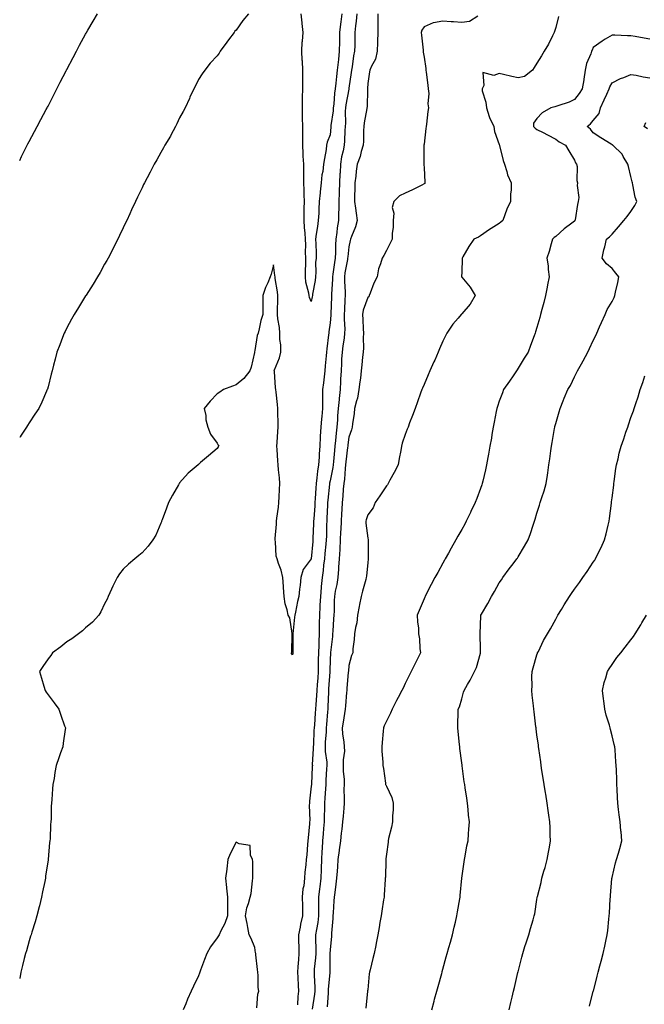
# Model space of a CAD drawing. Units: inches. Extents: x 920963 to 923603, y 7231898 to 7234538.
# Drawn here: x 920963 to 921295, y 7232795 to 7233319 of the extents above; entities that cross this region are included whole.
import ezdxf

# ---------------------------------------------------------------- set-up
doc = ezdxf.new("R2010")
doc.units = ezdxf.units.IN
doc.header["$MEASUREMENT"] = 0
doc.layers.add('Contour_92097231', color=7, linetype='Continuous', true_color=0xe2ae84)

msp = doc.modelspace()

# ---------------------------------------------------------------- linework, layer by layer
at = {"layer": 'Contour_92097231'}
for points in [[(920963, 7233243.76, 3270), (920964.03, 7233245.94, 3270), (920965.91, 7233249.78, 3270), (920966.95, 7233251.92, 3270), (920967.32, 7233252.64, 3270), (920968.05, 7233254, 3270), (920970.81, 7233259.16, 3270), (920972.33, 7233261.92, 3270), (920974.29, 7233265.68, 3270), (920977.14, 7233271.01, 3270), (920977.63, 7233271.92, 3270), (920977.77, 7233272.2, 3270), (920978.05, 7233272.75, 3270), (920981.17, 7233278.8, 3270), (920982.8, 7233281.92, 3270), (920984.57, 7233285.41, 3270), (920987.73, 7233291.61, 3270), (920987.89, 7233291.92, 3270), (920987.95, 7233292.02, 3270), (920988.05, 7233292.22, 3270), (920991.41, 7233298.56, 3270), (920993.16, 7233301.92, 3270), (920994.87, 7233305.1, 3270), (920998.05, 7233310.98, 3270), (920998.38, 7233311.59, 3270), (920998.55, 7233311.92, 3270), (920999.23, 7233313.09, 3270), (921002, 7233317.97, 3270), (921004.3, 7233321.92, 3270)], [(921084.62, 7233321.92, 3269), (921081.69, 7233318.28, 3269), (921078.05, 7233313.21, 3269), (921077.41, 7233312.56, 3269), (921076.97, 7233311.92, 3269), (921074.07, 7233307.94, 3269), (921073.22, 7233306.75, 3269), (921069.55, 7233301.92, 3269), (921069.07, 7233300.9, 3269), (921068.05, 7233299.48, 3269), (921064.31, 7233295.65, 3269), (921061.4, 7233291.92, 3269), (921060.06, 7233289.92, 3269), (921058.05, 7233286.92, 3269), (921056.4, 7233283.57, 3269), (921055.69, 7233281.92, 3269), (921053.56, 7233277.44, 3269), (921053.24, 7233276.73, 3269), (921050.95, 7233271.92, 3269), (921050.01, 7233269.97, 3269), (921048.05, 7233266.48, 3269), (921046.6, 7233263.37, 3269), (921045.84, 7233261.92, 3269), (921043.35, 7233257.22, 3269), (921043.15, 7233256.81, 3269), (921040.21, 7233251.92, 3269), (921039.49, 7233250.48, 3269), (921038.05, 7233248.04, 3269), (921035.88, 7233244.09, 3269), (921034.49, 7233241.92, 3269), (921032.37, 7233237.59, 3269), (921030.7, 7233234.57, 3269), (921029.29, 7233231.92, 3269), (921028.9, 7233231.07, 3269), (921028.05, 7233229.25, 3269), (921025.73, 7233224.24, 3269), (921024.56, 7233221.92, 3269), (921022.48, 7233217.49, 3269), (921021.5, 7233215.37, 3269), (921019.9, 7233211.92, 3269), (921019.29, 7233210.68, 3269), (921018.05, 7233208.08, 3269), (921016.1, 7233203.87, 3269), (921015.2, 7233201.92, 3269), (921012.75, 7233197.22, 3269), (921012.12, 7233195.98, 3269), (921010.01, 7233191.92, 3269), (921009.27, 7233190.7, 3269), (921008.05, 7233188.66, 3269), (921005.74, 7233184.22, 3269), (921004.46, 7233181.92, 3269), (921002.03, 7233177.94, 3269), (920998.28, 7233172.15, 3269), (920998.13, 7233171.92, 3269), (920998.1, 7233171.87, 3269), (920998.05, 7233171.79, 3269), (920994.33, 7233165.63, 3269), (920991.88, 7233161.92, 3269), (920990.55, 7233159.41, 3269), (920988.05, 7233154.75, 3269), (920987.13, 7233152.84, 3269), (920986.64, 7233151.92, 3269), (920985.76, 7233149.63, 3269), (920984.3, 7233145.67, 3269), (920982.8, 7233141.92, 3269), (920981.87, 7233138.1, 3269), (920980.98, 7233134.86, 3269), (920980.25, 7233131.92, 3269), (920979.82, 7233130.15, 3269), (920978.05, 7233123.35, 3269), (920977.72, 7233122.24, 3269), (920977.6, 7233121.92, 3269), (920977.23, 7233121.1, 3269), (920974.75, 7233115.22, 3269), (920973.13, 7233111.92, 3269), (920971.1, 7233108.87, 3269), (920968.05, 7233104.25, 3269), (920967.18, 7233102.79, 3269), (920966.66, 7233101.92, 3269), (920963.74, 7233097.61, 3269), (920963.18, 7233096.79, 3269), (920963, 7233096.52, 3269)], [(921142.24, 7233321.92, 3268), (921141.99, 7233317.98, 3268), (921141.58, 7233315.45, 3268), (921141.3, 7233311.92, 3268), (921141.17, 7233308.8, 3268), (921141.16, 7233305.04, 3268), (921141.04, 7233301.92, 3268), (921140.55, 7233299.43, 3268), (921139.78, 7233293.66, 3268), (921139.48, 7233291.92, 3268), (921139.35, 7233290.62, 3268), (921138.05, 7233282.39, 3268), (921138, 7233281.97, 3268), (921137.99, 7233281.92, 3268), (921137.99, 7233281.85, 3268), (921136.45, 7233273.52, 3268), (921136.25, 7233271.92, 3268), (921136.14, 7233270.01, 3268), (921136.2, 7233263.77, 3268), (921136.07, 7233261.92, 3268), (921135.93, 7233259.8, 3268), (921135.77, 7233254.2, 3268), (921135.61, 7233251.92, 3268), (921135.06, 7233248.93, 3268), (921134.19, 7233245.78, 3268), (921133.62, 7233241.92, 3268), (921133.34, 7233237.2, 3268), (921133.31, 7233236.66, 3268), (921133.02, 7233231.92, 3268), (921132.84, 7233227.13, 3268), (921132.82, 7233226.69, 3268), (921132.63, 7233221.92, 3268), (921132.65, 7233217.32, 3268), (921132.57, 7233216.44, 3268), (921132.58, 7233211.92, 3268), (921131.89, 7233208.07, 3268), (921131.72, 7233205.59, 3268), (921131.17, 7233201.92, 3268), (921130.99, 7233198.98, 3268), (921130.98, 7233194.85, 3268), (921130.82, 7233191.92, 3268), (921130.43, 7233189.54, 3268), (921129.55, 7233183.42, 3268), (921129.31, 7233181.92, 3268), (921129.31, 7233180.65, 3268), (921128.77, 7233172.64, 3268), (921128.77, 7233171.92, 3268), (921128.74, 7233171.23, 3268), (921128.45, 7233162.32, 3268), (921128.43, 7233161.92, 3268), (921128.43, 7233161.54, 3268), (921128.05, 7233157.53, 3268), (921127.36, 7233152.6, 3268), (921127.31, 7233151.92, 3268), (921127.25, 7233151.12, 3268), (921126.3, 7233143.68, 3268), (921126.17, 7233141.92, 3268), (921126.01, 7233139.88, 3268), (921125.44, 7233134.53, 3268), (921125.25, 7233131.92, 3268), (921124.85, 7233128.72, 3268), (921124.52, 7233125.45, 3268), (921124.06, 7233121.92, 3268), (921124.05, 7233117.92, 3268), (921124.07, 7233115.89, 3268), (921124.06, 7233111.92, 3268), (921123.67, 7233107.54, 3268), (921123.56, 7233106.41, 3268), (921123.15, 7233101.92, 3268), (921122.87, 7233097.1, 3268), (921122.87, 7233096.74, 3268), (921122.63, 7233091.92, 3268), (921122.26, 7233087.71, 3268), (921122.19, 7233086.06, 3268), (921121.86, 7233081.92, 3268), (921121.37, 7233078.6, 3268), (921121.1, 7233074.97, 3268), (921120.7, 7233071.92, 3268), (921120.49, 7233069.49, 3268), (921120.13, 7233064, 3268), (921119.95, 7233061.92, 3268), (921119.86, 7233060.11, 3268), (921119.34, 7233053.21, 3268), (921119.27, 7233051.92, 3268), (921119.23, 7233050.74, 3268), (921118.92, 7233042.79, 3268), (921118.89, 7233041.92, 3268), (921118.82, 7233041.15, 3268), (921118.06, 7233031.93, 3268), (921118.05, 7233031.88, 3268), (921113.8, 7233026.17, 3268), (921112.48, 7233021.92, 3268), (921112.16, 7233017.81, 3268), (921111.84, 7233015.72, 3268), (921111.51, 7233011.92, 3268), (921110.81, 7233009.16, 3268), (921109.62, 7233003.49, 3268), (921109.25, 7233001.92, 3268), (921109.17, 7233000.8, 3268), (921108.19, 7232992.06, 3268), (921108.18, 7232991.92, 3268), (921108.18, 7232991.79, 3268), (921108.28, 7232982.15, 3268), (921108.28, 7232981.92, 3268), (921108.26, 7232981.71, 3268), (921108.05, 7232980.89, 3268), (921107.6, 7232981.47, 3268), (921107.56, 7232981.92, 3268), (921107.74, 7232982.23, 3268), (921107.87, 7232991.74, 3268), (921107.92, 7232991.92, 3268), (921107.86, 7232992.12, 3268), (921106.63, 7233000.49, 3268), (921105.76, 7233001.92, 3268), (921105.24, 7233004.72, 3268), (921104.17, 7233008.04, 3268), (921103.67, 7233011.92, 3268), (921103.32, 7233016.66, 3268), (921103.24, 7233017.11, 3268), (921102.95, 7233021.92, 3268), (921102.07, 7233025.94, 3268), (921100.64, 7233029.33, 3268), (921099.85, 7233031.92, 3268), (921099.46, 7233033.33, 3268), (921099.1, 7233040.87, 3268), (921098.9, 7233041.92, 3268), (921098.89, 7233042.76, 3268), (921099.57, 7233050.41, 3268), (921099.55, 7233051.92, 3268), (921099.7, 7233053.57, 3268), (921100.67, 7233059.3, 3268), (921100.87, 7233061.92, 3268), (921101.04, 7233064.92, 3268), (921101.17, 7233068.8, 3268), (921101.36, 7233071.92, 3268), (921101.09, 7233074.97, 3268), (921100.67, 7233079.3, 3268), (921100.43, 7233081.92, 3268), (921100.2, 7233084.07, 3268), (921099.99, 7233089.99, 3268), (921099.8, 7233091.92, 3268), (921099.92, 7233093.8, 3268), (921100.27, 7233099.7, 3268), (921100.41, 7233101.92, 3268), (921100.4, 7233104.27, 3268), (921100.34, 7233109.63, 3268), (921100.33, 7233111.92, 3268), (921100.15, 7233114.02, 3268), (921099.39, 7233120.57, 3268), (921099.28, 7233121.92, 3268), (921099.07, 7233122.94, 3268), (921098.42, 7233131.55, 3268), (921098.36, 7233131.92, 3268), (921098.51, 7233132.38, 3268), (921101.11, 7233138.85, 3268), (921101.93, 7233141.92, 3268), (921101.84, 7233145.71, 3268), (921101.42, 7233148.55, 3268), (921101.32, 7233151.92, 3268), (921101.07, 7233154.94, 3268), (921100.33, 7233159.64, 3268), (921100.12, 7233161.92, 3268), (921100.1, 7233163.97, 3268), (921100.24, 7233169.72, 3268), (921100.22, 7233171.92, 3268), (921100.1, 7233173.97, 3268), (921098.87, 7233181.1, 3268), (921098.81, 7233181.92, 3268), (921098.74, 7233182.61, 3268), (921098.05, 7233188.38, 3268), (921096.64, 7233183.33, 3268), (921096.17, 7233181.92, 3268), (921094.94, 7233178.81, 3268), (921093.79, 7233176.18, 3268), (921092.35, 7233171.92, 3268), (921092.36, 7233167.61, 3268), (921092.27, 7233166.14, 3268), (921092.29, 7233161.92, 3268), (921091.21, 7233158.76, 3268), (921090.36, 7233154.23, 3268), (921089.73, 7233151.92, 3268), (921089.33, 7233150.63, 3268), (921088.05, 7233142.71, 3268), (921087.91, 7233142.06, 3268), (921087.87, 7233141.92, 3268), (921087.79, 7233141.67, 3268), (921086.17, 7233133.8, 3268), (921085.38, 7233131.92, 3268), (921082.15, 7233127.82, 3268), (921078.05, 7233124.42, 3268), (921076.17, 7233123.8, 3268), (921071.42, 7233121.92, 3268), (921069.35, 7233120.62, 3268), (921068.05, 7233119.6, 3268), (921064.25, 7233115.73, 3268), (921061.17, 7233111.92, 3268), (921061.9, 7233108.07, 3268), (921062.06, 7233105.93, 3268), (921063.1, 7233101.92, 3268), (921064.39, 7233098.26, 3268), (921068.05, 7233093.41, 3268), (921068.56, 7233092.43, 3268), (921068.82, 7233091.92, 3268), (921068.5, 7233091.47, 3268), (921068.05, 7233090.59, 3268), (921063.33, 7233086.65, 3268), (921059.2, 7233083.07, 3268), (921058.05, 7233082.08, 3268), (921057.97, 7233082, 3268), (921057.9, 7233081.92, 3268), (921052.54, 7233077.43, 3268), (921048.05, 7233072.27, 3268), (921047.9, 7233072.08, 3268), (921047.8, 7233071.92, 3268), (921047.43, 7233071.3, 3268), (921044.17, 7233065.81, 3268), (921042.09, 7233061.92, 3268), (921041.03, 7233058.94, 3268), (921038.7, 7233052.57, 3268), (921038.47, 7233051.92, 3268), (921038.35, 7233051.63, 3268), (921038.05, 7233050.87, 3268), (921035.45, 7233044.52, 3268), (921033.88, 7233041.92, 3268), (921031.39, 7233038.58, 3268), (921028.05, 7233035.17, 3268), (921026.38, 7233033.59, 3268), (921024.28, 7233031.92, 3268), (921020.93, 7233029.04, 3268), (921018.05, 7233026.44, 3268), (921016.13, 7233023.84, 3268), (921014.84, 7233021.92, 3268), (921012.59, 7233017.38, 3268), (921011.81, 7233015.69, 3268), (921010.05, 7233011.92, 3268), (921009.46, 7233010.5, 3268), (921008.05, 7233007.91, 3268), (921006.21, 7233003.77, 3268), (921005.12, 7233001.92, 3268), (921001.79, 7232998.18, 3268), (920998.05, 7232995.24, 3268), (920996.38, 7232993.59, 3268), (920994.34, 7232991.92, 3268), (920990.66, 7232989.31, 3268), (920988.05, 7232987.77, 3268), (920984.8, 7232985.16, 3268), (920980.51, 7232981.92, 3268), (920979.47, 7232980.5, 3268), (920978.05, 7232978.72, 3268), (920975.34, 7232974.63, 3268), (920973.53, 7232971.92, 3268), (920974.61, 7232968.48, 3268), (920975.9, 7232964.07, 3268), (920976.56, 7232961.92, 3268), (920977.13, 7232961, 3268), (920978.05, 7232959.59, 3268), (920981.33, 7232955.2, 3268), (920983.73, 7232951.92, 3268), (920984.89, 7232948.76, 3268), (920986.9, 7232943.07, 3268), (920987.31, 7232941.92, 3268), (920987.18, 7232941.05, 3268), (920986.19, 7232933.79, 3268), (920985.9, 7232931.92, 3268), (920984.77, 7232928.65, 3268), (920983.88, 7232926.09, 3268), (920982.45, 7232921.92, 3268), (920981.73, 7232918.25, 3268), (920981.25, 7232915.11, 3268), (920980.67, 7232911.92, 3268), (920980.41, 7232909.56, 3268), (920980.05, 7232903.91, 3268), (920979.84, 7232901.92, 3268), (920979.71, 7232900.26, 3268), (920979.65, 7232893.52, 3268), (920979.54, 7232891.92, 3268), (920979.41, 7232890.56, 3268), (920979.14, 7232883.01, 3268), (920979.05, 7232881.92, 3268), (920978.91, 7232881.05, 3268), (920978.13, 7232872, 3268), (920978.12, 7232871.92, 3268), (920978.05, 7232871.51, 3268), (920976.8, 7232863.17, 3268), (920976.64, 7232861.92, 3268), (920976.29, 7232860.16, 3268), (920975.18, 7232854.78, 3268), (920974.62, 7232851.92, 3268), (920973.45, 7232847.32, 3268), (920973.29, 7232846.68, 3268), (920972.04, 7232841.92, 3268), (920971.16, 7232838.81, 3268), (920969.43, 7232833.3, 3268), (920969.02, 7232831.92, 3268), (920968.81, 7232831.16, 3268), (920968.05, 7232828.66, 3268), (920966.54, 7232823.42, 3268), (920966.08, 7232821.92, 3268), (920965.42, 7232819.29, 3268), (920964.52, 7232815.46, 3268), (920963.62, 7232811.92, 3268), (920963, 7232808.69, 3268)], [(921153.41, 7233321.92, 3267), (921153.45, 7233317.32, 3267), (921153.44, 7233316.53, 3267), (921153.48, 7233311.92, 3267), (921153.33, 7233307.19, 3267), (921153.36, 7233306.61, 3267), (921153.18, 7233301.92, 3267), (921152.25, 7233297.72, 3267), (921150.05, 7233293.92, 3267), (921149.24, 7233291.92, 3267), (921148.95, 7233291.02, 3267), (921148.05, 7233284.86, 3267), (921147.91, 7233282.06, 3267), (921147.89, 7233281.92, 3267), (921147.87, 7233281.74, 3267), (921147.69, 7233272.28, 3267), (921147.62, 7233271.92, 3267), (921147.57, 7233271.44, 3267), (921146.12, 7233263.85, 3267), (921145.97, 7233261.92, 3267), (921145.91, 7233259.77, 3267), (921145.79, 7233254.18, 3267), (921145.73, 7233251.92, 3267), (921144.66, 7233248.53, 3267), (921144.04, 7233245.93, 3267), (921142.47, 7233241.92, 3267), (921141.88, 7233238.09, 3267), (921141.68, 7233235.54, 3267), (921141.18, 7233231.92, 3267), (921141.15, 7233228.82, 3267), (921141.11, 7233224.98, 3267), (921141.07, 7233221.92, 3267), (921141.54, 7233218.43, 3267), (921141.93, 7233215.8, 3267), (921142.43, 7233211.92, 3267), (921141.49, 7233208.47, 3267), (921139.42, 7233203.3, 3267), (921138.97, 7233201.92, 3267), (921138.79, 7233201.18, 3267), (921138.05, 7233197.95, 3267), (921137.43, 7233192.54, 3267), (921137.4, 7233191.92, 3267), (921137.27, 7233191.14, 3267), (921135.97, 7233183.99, 3267), (921135.64, 7233181.92, 3267), (921135.65, 7233179.53, 3267), (921136.09, 7233173.88, 3267), (921136.1, 7233171.92, 3267), (921135.99, 7233169.87, 3267), (921135.64, 7233164.33, 3267), (921135.53, 7233161.92, 3267), (921135.49, 7233159.36, 3267), (921135.83, 7233154.15, 3267), (921135.79, 7233151.92, 3267), (921135.46, 7233149.32, 3267), (921134.83, 7233145.14, 3267), (921134.43, 7233141.92, 3267), (921134.21, 7233138.08, 3267), (921134.15, 7233135.82, 3267), (921133.91, 7233131.92, 3267), (921133.68, 7233127.55, 3267), (921133.67, 7233126.3, 3267), (921133.43, 7233121.92, 3267), (921132.83, 7233117.13, 3267), (921132.84, 7233116.71, 3267), (921132.37, 7233111.92, 3267), (921132.07, 7233107.9, 3267), (921131.92, 7233105.79, 3267), (921131.64, 7233101.92, 3267), (921131.27, 7233098.7, 3267), (921130.96, 7233094.82, 3267), (921130.64, 7233091.92, 3267), (921130.39, 7233089.58, 3267), (921129.8, 7233083.67, 3267), (921129.62, 7233081.92, 3267), (921129.44, 7233080.52, 3267), (921128.05, 7233073.35, 3267), (921127.81, 7233072.16, 3267), (921127.77, 7233071.92, 3267), (921127.75, 7233071.62, 3267), (921126.81, 7233063.16, 3267), (921126.7, 7233061.92, 3267), (921126.62, 7233060.49, 3267), (921126.38, 7233053.6, 3267), (921126.28, 7233051.92, 3267), (921126.22, 7233050.09, 3267), (921126.1, 7233043.87, 3267), (921126.04, 7233041.92, 3267), (921125.83, 7233039.7, 3267), (921125.31, 7233034.66, 3267), (921125.06, 7233031.92, 3267), (921124.6, 7233028.47, 3267), (921124.35, 7233025.62, 3267), (921123.81, 7233021.92, 3267), (921123.37, 7233017.24, 3267), (921123.28, 7233016.7, 3267), (921122.9, 7233011.92, 3267), (921122.69, 7233007.27, 3267), (921122.63, 7233006.5, 3267), (921122.42, 7233001.92, 3267), (921122.32, 7232997.65, 3267), (921122.31, 7232996.18, 3267), (921122.21, 7232991.92, 3267), (921122.03, 7232987.94, 3267), (921122.01, 7232985.88, 3267), (921121.84, 7232981.92, 3267), (921121.79, 7232978.18, 3267), (921121.78, 7232975.65, 3267), (921121.73, 7232971.92, 3267), (921121.48, 7232968.48, 3267), (921121.22, 7232965.09, 3267), (921120.99, 7232961.92, 3267), (921120.84, 7232959.13, 3267), (921120.52, 7232954.39, 3267), (921120.38, 7232951.92, 3267), (921120.21, 7232949.75, 3267), (921119.7, 7232943.57, 3267), (921119.57, 7232941.92, 3267), (921119.49, 7232940.48, 3267), (921119.16, 7232933.03, 3267), (921119.1, 7232931.92, 3267), (921119.14, 7232930.84, 3267), (921118.61, 7232922.48, 3267), (921118.63, 7232921.92, 3267), (921118.6, 7232921.37, 3267), (921118.12, 7232911.99, 3267), (921118.11, 7232911.86, 3267), (921118.05, 7232911, 3267), (921117.07, 7232902.91, 3267), (921117.07, 7232901.92, 3267), (921117, 7232900.87, 3267), (921117.26, 7232892.71, 3267), (921117.19, 7232891.92, 3267), (921117.08, 7232890.94, 3267), (921116.46, 7232883.51, 3267), (921116.26, 7232881.92, 3267), (921116.09, 7232879.96, 3267), (921115.61, 7232874.36, 3267), (921115.41, 7232871.92, 3267), (921115.16, 7232869.03, 3267), (921114.71, 7232865.27, 3267), (921114.45, 7232861.92, 3267), (921114.03, 7232857.91, 3267), (921113.63, 7232856.33, 3267), (921113.3, 7232851.92, 3267), (921113.34, 7232847.21, 3267), (921113.38, 7232846.59, 3267), (921113.43, 7232841.92, 3267), (921112.36, 7232837.6, 3267), (921112.09, 7232835.96, 3267), (921111.22, 7232831.92, 3267), (921111.33, 7232828.65, 3267), (921111.41, 7232825.28, 3267), (921111.52, 7232821.92, 3267), (921111.2, 7232818.77, 3267), (921110.99, 7232814.86, 3267), (921110.72, 7232811.92, 3267), (921110.88, 7232809.09, 3267), (921111.1, 7232804.97, 3267), (921111.28, 7232801.92, 3267), (921110.95, 7232799.02, 3267), (921110.76, 7232794.63, 3267)], [(921134.25, 7233321.92, 3269), (921133.78, 7233317.64, 3269), (921133.62, 7233316.34, 3269), (921133.14, 7233311.92, 3269), (921133.04, 7233306.93, 3269), (921133.04, 7233306.91, 3269), (921132.93, 7233301.92, 3269), (921132.48, 7233297.5, 3269), (921132.34, 7233296.22, 3269), (921131.9, 7233291.92, 3269), (921131.49, 7233288.47, 3269), (921131.1, 7233284.97, 3269), (921130.74, 7233281.92, 3269), (921130.42, 7233279.56, 3269), (921130, 7233273.86, 3269), (921129.76, 7233271.92, 3269), (921129.66, 7233270.31, 3269), (921128.54, 7233262.41, 3269), (921128.51, 7233261.92, 3269), (921128.48, 7233261.49, 3269), (921128.05, 7233257.47, 3269), (921126.47, 7233253.49, 3269), (921126.24, 7233251.92, 3269), (921125.89, 7233249.76, 3269), (921125.02, 7233244.95, 3269), (921124.55, 7233241.92, 3269), (921124.12, 7233237.99, 3269), (921123.71, 7233236.26, 3269), (921123.36, 7233231.92, 3269), (921122.83, 7233227.13, 3269), (921122.81, 7233226.68, 3269), (921122.33, 7233221.92, 3269), (921121.99, 7233217.98, 3269), (921122.01, 7233215.88, 3269), (921121.71, 7233211.92, 3269), (921121.3, 7233208.67, 3269), (921120.73, 7233204.6, 3269), (921120.37, 7233201.92, 3269), (921120.41, 7233199.56, 3269), (921120.57, 7233194.44, 3269), (921120.61, 7233191.92, 3269), (921120.33, 7233189.64, 3269), (921120.53, 7233184.39, 3269), (921120.3, 7233181.92, 3269), (921120.04, 7233179.94, 3269), (921118.78, 7233172.64, 3269), (921118.67, 7233171.92, 3269), (921118.61, 7233171.36, 3269), (921118.05, 7233168.73, 3269), (921117.15, 7233171.02, 3269), (921116.98, 7233171.92, 3269), (921116.81, 7233173.16, 3269), (921115.24, 7233179.11, 3269), (921114.96, 7233181.92, 3269), (921114.94, 7233185.03, 3269), (921115.13, 7233189, 3269), (921115.11, 7233191.92, 3269), (921115, 7233194.97, 3269), (921115.16, 7233199.03, 3269), (921115.03, 7233201.92, 3269), (921114.89, 7233205.08, 3269), (921114.37, 7233208.24, 3269), (921114.24, 7233211.92, 3269), (921114.33, 7233215.64, 3269), (921114.35, 7233218.22, 3269), (921114.44, 7233221.92, 3269), (921114.33, 7233225.64, 3269), (921114.23, 7233228.09, 3269), (921114.11, 7233231.92, 3269), (921114.04, 7233235.93, 3269), (921114.1, 7233237.97, 3269), (921114.03, 7233241.92, 3269), (921113.82, 7233246.15, 3269), (921113.7, 7233247.57, 3269), (921113.5, 7233251.92, 3269), (921113.49, 7233256.47, 3269), (921113.51, 7233257.38, 3269), (921113.5, 7233261.92, 3269), (921113.44, 7233266.53, 3269), (921113.38, 7233267.25, 3269), (921113.32, 7233271.92, 3269), (921113.45, 7233276.52, 3269), (921113.44, 7233277.3, 3269), (921113.56, 7233281.92, 3269), (921113.58, 7233286.39, 3269), (921113.57, 7233287.44, 3269), (921113.6, 7233291.92, 3269), (921113.32, 7233296.65, 3269), (921113.27, 7233297.13, 3269), (921113.02, 7233301.92, 3269), (921113.28, 7233306.69, 3269), (921113.37, 7233307.23, 3269), (921113.68, 7233311.92, 3269), (921113.19, 7233316.78, 3269), (921113.16, 7233317.04, 3269), (921112.65, 7233321.92, 3269)], [(921206.66, 7233320.53, 3266), (921202.17, 7233317.8, 3266), (921198.05, 7233317.21, 3266), (921193.7, 7233317.57, 3266), (921192.36, 7233317.61, 3266), (921188.05, 7233317.93, 3266), (921183.14, 7233317.01, 3266), (921182.94, 7233317.03, 3266), (921178.05, 7233314.97, 3266), (921176.87, 7233313.09, 3266), (921176.52, 7233311.92, 3266), (921176.66, 7233310.53, 3266), (921177.52, 7233302.45, 3266), (921177.58, 7233301.92, 3266), (921177.64, 7233301.51, 3266), (921178.05, 7233298.77, 3266), (921178.91, 7233292.78, 3266), (921179.03, 7233291.92, 3266), (921179.17, 7233290.8, 3266), (921180.04, 7233283.9, 3266), (921180.29, 7233281.92, 3266), (921180.54, 7233279.43, 3266), (921180.05, 7233273.91, 3266), (921180.35, 7233271.92, 3266), (921180.11, 7233269.86, 3266), (921179.31, 7233263.18, 3266), (921179.16, 7233261.92, 3266), (921179.05, 7233260.92, 3266), (921178.05, 7233252.5, 3266), (921177.99, 7233251.98, 3266), (921177.98, 7233251.92, 3266), (921177.98, 7233251.85, 3266), (921177.94, 7233242.03, 3266), (921177.94, 7233241.92, 3266), (921177.9, 7233241.77, 3266), (921178.05, 7233239.99, 3266), (921178.49, 7233232.36, 3266), (921178.51, 7233231.92, 3266), (921178.38, 7233231.6, 3266), (921178.05, 7233231.34, 3266), (921176.91, 7233230.78, 3266), (921171.8, 7233228.17, 3266), (921168.05, 7233226.42, 3266), (921165.01, 7233224.96, 3266), (921161.91, 7233221.92, 3266), (921161.1, 7233218.87, 3266), (921161.94, 7233215.81, 3266), (921161.52, 7233211.92, 3266), (921161.57, 7233208.4, 3266), (921161.03, 7233204.91, 3266), (921161.09, 7233201.92, 3266), (921160.07, 7233199.9, 3266), (921158.05, 7233195.88, 3266), (921156.66, 7233193.31, 3266), (921155.76, 7233191.92, 3266), (921154.89, 7233188.76, 3266), (921153.82, 7233186.15, 3266), (921153.03, 7233181.92, 3266), (921151.4, 7233178.56, 3266), (921149.36, 7233173.24, 3266), (921148.81, 7233171.92, 3266), (921148.62, 7233171.34, 3266), (921148.05, 7233170.87, 3266), (921145.73, 7233164.24, 3266), (921145.25, 7233161.92, 3266), (921145.44, 7233159.31, 3266), (921145.71, 7233154.25, 3266), (921145.88, 7233151.92, 3266), (921145.68, 7233149.55, 3266), (921145.85, 7233144.13, 3266), (921145.6, 7233141.92, 3266), (921145.37, 7233139.24, 3266), (921144.87, 7233135.1, 3266), (921144.62, 7233131.92, 3266), (921144.18, 7233128.05, 3266), (921143.83, 7233126.14, 3266), (921143.43, 7233121.92, 3266), (921142.56, 7233117.41, 3266), (921142.03, 7233115.89, 3266), (921141.02, 7233111.92, 3266), (921140.79, 7233109.18, 3266), (921139.92, 7233103.8, 3266), (921139.74, 7233101.92, 3266), (921139.43, 7233100.54, 3266), (921138.05, 7233096.71, 3266), (921137.47, 7233092.51, 3266), (921137.41, 7233091.92, 3266), (921137.33, 7233091.2, 3266), (921136.48, 7233083.49, 3266), (921136.31, 7233081.92, 3266), (921136.06, 7233079.93, 3266), (921135.65, 7233074.32, 3266), (921135.31, 7233071.92, 3266), (921135.03, 7233068.89, 3266), (921134.78, 7233065.19, 3266), (921134.46, 7233061.92, 3266), (921134.25, 7233058.12, 3266), (921134.11, 7233055.86, 3266), (921133.9, 7233051.92, 3266), (921133.73, 7233047.59, 3266), (921133.65, 7233046.32, 3266), (921133.47, 7233041.92, 3266), (921133.19, 7233037.07, 3266), (921133.19, 7233036.78, 3266), (921132.88, 7233031.92, 3266), (921132.59, 7233027.38, 3266), (921132.48, 7233026.34, 3266), (921132.17, 7233021.92, 3266), (921131.67, 7233018.3, 3266), (921130.84, 7233014.71, 3266), (921130.39, 7233011.92, 3266), (921130.3, 7233009.67, 3266), (921130.17, 7233004.04, 3266), (921130.08, 7233001.92, 3266), (921129.91, 7233000.06, 3266), (921129.55, 7232993.42, 3266), (921129.42, 7232991.92, 3266), (921129.31, 7232990.66, 3266), (921128.22, 7232982.1, 3266), (921128.21, 7232981.92, 3266), (921128.2, 7232981.77, 3266), (921128.05, 7232978.25, 3266), (921127.89, 7232972.08, 3266), (921127.89, 7232971.92, 3266), (921127.88, 7232971.75, 3266), (921127.28, 7232962.69, 3266), (921127.22, 7232961.92, 3266), (921127.18, 7232961.05, 3266), (921126.85, 7232953.12, 3266), (921126.78, 7232951.92, 3266), (921126.68, 7232950.54, 3266), (921126.19, 7232943.78, 3266), (921126.05, 7232941.92, 3266), (921125.93, 7232939.8, 3266), (921125.53, 7232934.44, 3266), (921125.38, 7232931.92, 3266), (921125.48, 7232929.34, 3266), (921126.27, 7232923.7, 3266), (921126.35, 7232921.92, 3266), (921126.24, 7232920.11, 3266), (921125.86, 7232914.11, 3266), (921125.74, 7232911.92, 3266), (921125.57, 7232909.45, 3266), (921125.3, 7232904.66, 3266), (921125.12, 7232901.92, 3266), (921125.08, 7232898.95, 3266), (921124.91, 7232895.06, 3266), (921124.86, 7232891.92, 3266), (921124.63, 7232888.5, 3266), (921124.36, 7232885.61, 3266), (921124.11, 7232881.92, 3266), (921123.87, 7232877.73, 3266), (921123.74, 7232876.23, 3266), (921123.49, 7232871.92, 3266), (921123.29, 7232867.16, 3266), (921123.28, 7232866.7, 3266), (921123.07, 7232861.92, 3266), (921122.56, 7232857.41, 3266), (921122.38, 7232856.25, 3266), (921121.84, 7232851.92, 3266), (921121.86, 7232848.11, 3266), (921121.96, 7232845.83, 3266), (921121.98, 7232841.92, 3266), (921121.56, 7232838.41, 3266), (921120.75, 7232834.62, 3266), (921120.37, 7232831.92, 3266), (921120.35, 7232829.62, 3266), (921120.51, 7232824.38, 3266), (921120.49, 7232821.92, 3266), (921120.35, 7232819.62, 3266), (921119.65, 7232813.52, 3266), (921119.54, 7232811.92, 3266), (921119.52, 7232810.45, 3266), (921119.89, 7232803.76, 3266), (921119.86, 7232801.92, 3266), (921119.69, 7232800.29, 3266), (921118.47, 7232792.34, 3266)], [(921249.56, 7233320.41, 3265), (921248.05, 7233314.63, 3265), (921247.46, 7233312.51, 3265), (921247.2, 7233311.92, 3265), (921246.33, 7233310.19, 3265), (921244.29, 7233305.68, 3265), (921241.92, 7233301.92, 3265), (921240.43, 7233299.55, 3265), (921238.05, 7233295.67, 3265), (921236.63, 7233293.35, 3265), (921235.78, 7233291.92, 3265), (921231.53, 7233288.43, 3265), (921228.05, 7233287.79, 3265), (921224.69, 7233288.56, 3265), (921220.33, 7233289.64, 3265), (921218.05, 7233290.18, 3265), (921215.22, 7233289.1, 3265), (921209.34, 7233290.63, 3265), (921209.8, 7233283.68, 3265), (921208.85, 7233281.92, 3265), (921209.01, 7233280.96, 3265), (921210.96, 7233274.82, 3265), (921211.27, 7233271.92, 3265), (921212.69, 7233267.28, 3265), (921212.78, 7233266.66, 3265), (921215.09, 7233261.92, 3265), (921215.46, 7233259.33, 3265), (921218.05, 7233252.3, 3265), (921218.13, 7233252, 3265), (921218.17, 7233251.92, 3265), (921218.22, 7233251.74, 3265), (921220.02, 7233243.89, 3265), (921220.76, 7233241.92, 3265), (921222.03, 7233237.95, 3265), (921222.32, 7233236.19, 3265), (921224.44, 7233231.92, 3265), (921224.39, 7233228.26, 3265), (921224.08, 7233225.89, 3265), (921224.05, 7233221.92, 3265), (921222.03, 7233217.95, 3265), (921221.05, 7233214.92, 3265), (921219.86, 7233211.92, 3265), (921218.94, 7233211.03, 3265), (921218.05, 7233210.36, 3265), (921213.8, 7233207.66, 3265), (921212.87, 7233207.1, 3265), (921208.05, 7233203.75, 3265), (921206.9, 7233203.07, 3265), (921204.47, 7233201.92, 3265), (921201.86, 7233198.1, 3265), (921198.73, 7233192.59, 3265), (921198.32, 7233191.92, 3265), (921198.38, 7233191.59, 3265), (921198.05, 7233184.67, 3265), (921197.97, 7233182.01, 3265), (921197.96, 7233181.92, 3265), (921197.98, 7233181.85, 3265), (921198.05, 7233181.74, 3265), (921202.56, 7233176.42, 3265), (921205.15, 7233171.92, 3265), (921202.57, 7233167.4, 3265), (921198.05, 7233162.25, 3265), (921197.88, 7233162.09, 3265), (921197.75, 7233161.92, 3265), (921196.13, 7233160, 3265), (921193.27, 7233156.71, 3265), (921190.22, 7233151.92, 3265), (921189.37, 7233150.6, 3265), (921188.05, 7233147.74, 3265), (921186.33, 7233143.64, 3265), (921185.62, 7233141.92, 3265), (921183.71, 7233137.58, 3265), (921183.31, 7233136.66, 3265), (921181.19, 7233131.92, 3265), (921180.26, 7233129.71, 3265), (921178.05, 7233124.59, 3265), (921177.25, 7233122.72, 3265), (921176.89, 7233121.92, 3265), (921176.22, 7233120.09, 3265), (921174.51, 7233115.46, 3265), (921173.23, 7233111.92, 3265), (921171.82, 7233108.15, 3265), (921170.36, 7233104.23, 3265), (921169.5, 7233101.92, 3265), (921169.11, 7233100.87, 3265), (921168.05, 7233098.02, 3265), (921166.46, 7233093.51, 3265), (921166, 7233091.92, 3265), (921165.61, 7233089.48, 3265), (921164.73, 7233085.24, 3265), (921164.27, 7233081.92, 3265), (921162.09, 7233077.88, 3265), (921159.86, 7233073.73, 3265), (921158.88, 7233071.92, 3265), (921158.63, 7233071.34, 3265), (921158.05, 7233070.7, 3265), (921154.48, 7233065.48, 3265), (921151.99, 7233061.92, 3265), (921150.89, 7233059.08, 3265), (921148.05, 7233055.39, 3265), (921147.26, 7233052.71, 3265), (921147.09, 7233051.92, 3265), (921147.07, 7233050.94, 3265), (921148.05, 7233042.96, 3265), (921148.29, 7233042.16, 3265), (921148.3, 7233041.92, 3265), (921148.32, 7233041.66, 3265), (921148.37, 7233032.24, 3265), (921148.39, 7233031.92, 3265), (921148.3, 7233031.67, 3265), (921148.05, 7233030, 3265), (921147.34, 7233022.63, 3265), (921147.28, 7233021.92, 3265), (921147.03, 7233020.9, 3265), (921145.21, 7233014.76, 3265), (921144.62, 7233011.92, 3265), (921143.77, 7233007.64, 3265), (921143.48, 7233006.49, 3265), (921142.69, 7233001.92, 3265), (921142.21, 7232997.76, 3265), (921141.57, 7232995.44, 3265), (921141.02, 7232991.92, 3265), (921140.94, 7232989.03, 3265), (921140.15, 7232984.02, 3265), (921140.08, 7232981.92, 3265), (921139.52, 7232980.45, 3265), (921138.05, 7232975.09, 3265), (921137.79, 7232972.18, 3265), (921137.77, 7232971.92, 3265), (921137.74, 7232971.61, 3265), (921137.03, 7232962.94, 3265), (921136.94, 7232961.92, 3265), (921136.84, 7232960.72, 3265), (921136.27, 7232953.7, 3265), (921136.14, 7232951.92, 3265), (921135.81, 7232949.68, 3265), (921134.99, 7232944.99, 3265), (921134.57, 7232941.92, 3265), (921134.67, 7232938.53, 3265), (921135.44, 7232934.54, 3265), (921135.54, 7232931.92, 3265), (921135.64, 7232929.51, 3265), (921134.97, 7232925, 3265), (921135.06, 7232921.92, 3265), (921135.08, 7232918.95, 3265), (921135.5, 7232914.47, 3265), (921135.52, 7232911.92, 3265), (921135.45, 7232909.32, 3265), (921135.61, 7232904.36, 3265), (921135.54, 7232901.92, 3265), (921135.32, 7232899.19, 3265), (921134.95, 7232895.02, 3265), (921134.71, 7232891.92, 3265), (921134.24, 7232888.11, 3265), (921134.04, 7232885.92, 3265), (921133.51, 7232881.92, 3265), (921132.92, 7232877.06, 3265), (921132.87, 7232876.73, 3265), (921132.24, 7232871.92, 3265), (921131.93, 7232868.04, 3265), (921131.8, 7232865.66, 3265), (921131.51, 7232861.92, 3265), (921131.19, 7232858.78, 3265), (921130.5, 7232854.36, 3265), (921130.23, 7232851.92, 3265), (921130.1, 7232849.87, 3265), (921129.68, 7232843.55, 3265), (921129.58, 7232841.92, 3265), (921129.51, 7232840.46, 3265), (921128.85, 7232832.72, 3265), (921128.81, 7232831.92, 3265), (921128.77, 7232831.2, 3265), (921128.05, 7232823.91, 3265), (921127.96, 7232822.01, 3265), (921127.96, 7232821.92, 3265), (921127.96, 7232821.82, 3265), (921127.86, 7232812.11, 3265), (921127.85, 7232811.92, 3265), (921127.85, 7232811.71, 3265), (921127.11, 7232802.86, 3265), (921127.1, 7232801.92, 3265), (921126.99, 7232800.86, 3265), (921126.46, 7232793.51, 3265)], [(921298.05, 7233308.43, 3264), (921295.03, 7233308.9, 3264), (921290.26, 7233309.71, 3264), (921288.05, 7233310.06, 3264), (921286.22, 7233310.09, 3264), (921279.44, 7233310.53, 3264), (921278.05, 7233310.56, 3264), (921274.43, 7233308.3, 3264), (921272.7, 7233307.27, 3264), (921268.05, 7233303.91, 3264), (921267.38, 7233302.58, 3264), (921267.14, 7233301.92, 3264), (921266.71, 7233300.58, 3264), (921264.49, 7233295.48, 3264), (921263.69, 7233291.92, 3264), (921262.97, 7233287.01, 3264), (921262.93, 7233286.8, 3264), (921262.16, 7233281.92, 3264), (921260.53, 7233279.44, 3264), (921258.05, 7233276.3, 3264), (921255.12, 7233274.85, 3264), (921249.1, 7233272.97, 3264), (921248.05, 7233272.56, 3264), (921247.57, 7233272.4, 3264), (921245.46, 7233271.92, 3264), (921240.85, 7233269.13, 3264), (921238.05, 7233266.09, 3264), (921236.28, 7233263.69, 3264), (921236.21, 7233261.92, 3264), (921237.11, 7233260.97, 3264), (921238.05, 7233260.36, 3264), (921241.29, 7233258.68, 3264), (921243.61, 7233257.48, 3264), (921248.05, 7233255.16, 3264), (921249.91, 7233253.78, 3264), (921253.22, 7233251.92, 3264), (921255.06, 7233248.92, 3264), (921258.05, 7233244.04, 3264), (921258.64, 7233242.51, 3264), (921259.12, 7233241.92, 3264), (921259.37, 7233240.6, 3264), (921259.29, 7233233.16, 3264), (921259.68, 7233231.92, 3264), (921259.39, 7233230.58, 3264), (921260.3, 7233224.17, 3264), (921260.04, 7233221.92, 3264), (921259.59, 7233220.39, 3264), (921258.36, 7233212.22, 3264), (921258.28, 7233211.92, 3264), (921258.19, 7233211.78, 3264), (921258.05, 7233211.62, 3264), (921256.63, 7233210.5, 3264), (921252.59, 7233207.38, 3264), (921248.05, 7233203.38, 3264), (921247.2, 7233202.77, 3264), (921246.36, 7233201.92, 3264), (921245.62, 7233199.5, 3264), (921244.54, 7233195.43, 3264), (921243.38, 7233191.92, 3264), (921243.95, 7233187.82, 3264), (921244.1, 7233185.87, 3264), (921244.59, 7233181.92, 3264), (921243.73, 7233177.6, 3264), (921243.48, 7233176.49, 3264), (921242.62, 7233171.92, 3264), (921241.71, 7233168.26, 3264), (921240.73, 7233164.6, 3264), (921240.04, 7233161.92, 3264), (921239.6, 7233160.37, 3264), (921238.05, 7233154.92, 3264), (921237.38, 7233152.59, 3264), (921237.19, 7233151.92, 3264), (921236.66, 7233150.52, 3264), (921234.63, 7233145.34, 3264), (921233.36, 7233141.92, 3264), (921231.31, 7233138.66, 3264), (921228.05, 7233133.26, 3264), (921227.53, 7233132.45, 3264), (921227.21, 7233131.92, 3264), (921225.34, 7233129.21, 3264), (921223.46, 7233126.5, 3264), (921220.28, 7233121.92, 3264), (921219.7, 7233120.27, 3264), (921218.05, 7233115.71, 3264), (921217.01, 7233112.96, 3264), (921216.67, 7233111.92, 3264), (921216.37, 7233110.24, 3264), (921215.34, 7233104.63, 3264), (921214.86, 7233101.92, 3264), (921214.16, 7233098.03, 3264), (921213.83, 7233096.14, 3264), (921213.07, 7233091.92, 3264), (921212.33, 7233087.64, 3264), (921212.01, 7233085.88, 3264), (921211.3, 7233081.92, 3264), (921210.72, 7233079.25, 3264), (921209.28, 7233073.15, 3264), (921209, 7233071.92, 3264), (921208.75, 7233071.22, 3264), (921208.05, 7233069.33, 3264), (921206.05, 7233063.91, 3264), (921205.23, 7233061.92, 3264), (921202.94, 7233057.03, 3264), (921202.71, 7233056.58, 3264), (921200.4, 7233051.92, 3264), (921199.63, 7233050.34, 3264), (921198.05, 7233047.44, 3264), (921196.06, 7233043.9, 3264), (921194.94, 7233041.92, 3264), (921192.47, 7233037.5, 3264), (921190.99, 7233034.86, 3264), (921189.33, 7233031.92, 3264), (921188.87, 7233031.1, 3264), (921188.05, 7233029.63, 3264), (921185.28, 7233024.68, 3264), (921183.73, 7233021.92, 3264), (921181.76, 7233018.22, 3264), (921179.21, 7233013.07, 3264), (921178.62, 7233011.92, 3264), (921178.44, 7233011.54, 3264), (921178.05, 7233010.62, 3264), (921175.5, 7233004.47, 3264), (921174.42, 7233001.92, 3264), (921174.55, 7232998.41, 3264), (921175.03, 7232994.94, 3264), (921175.16, 7232991.92, 3264), (921175.55, 7232989.42, 3264), (921175.83, 7232984.14, 3264), (921176.13, 7232981.92, 3264), (921174.16, 7232978.03, 3264), (921173.41, 7232976.56, 3264), (921171.13, 7232971.92, 3264), (921170.06, 7232969.91, 3264), (921168.05, 7232965.55, 3264), (921166.85, 7232963.12, 3264), (921166.25, 7232961.92, 3264), (921164.26, 7232958.13, 3264), (921163.41, 7232956.56, 3264), (921161.11, 7232951.92, 3264), (921160.13, 7232949.84, 3264), (921158.05, 7232945.61, 3264), (921156.9, 7232943.07, 3264), (921156.52, 7232941.92, 3264), (921156.34, 7232940.2, 3264), (921155.84, 7232934.13, 3264), (921155.59, 7232931.92, 3264), (921155.62, 7232929.49, 3264), (921156.17, 7232923.8, 3264), (921156.18, 7232921.92, 3264), (921156.52, 7232920.4, 3264), (921157.44, 7232912.53, 3264), (921157.55, 7232911.92, 3264), (921157.72, 7232911.6, 3264), (921158.05, 7232910.91, 3264), (921160.97, 7232904.84, 3264), (921161.67, 7232901.92, 3264), (921161.64, 7232898.34, 3264), (921161.23, 7232895.09, 3264), (921161.18, 7232891.92, 3264), (921160.76, 7232889.21, 3264), (921159.16, 7232883.02, 3264), (921158.94, 7232881.92, 3264), (921158.87, 7232881.11, 3264), (921158.05, 7232874.7, 3264), (921157.77, 7232872.2, 3264), (921157.71, 7232871.92, 3264), (921157.69, 7232871.56, 3264), (921157.47, 7232862.51, 3264), (921157.43, 7232861.92, 3264), (921157.39, 7232861.26, 3264), (921156.87, 7232853.09, 3264), (921156.8, 7232851.92, 3264), (921156.55, 7232850.42, 3264), (921155.56, 7232844.41, 3264), (921155.15, 7232841.92, 3264), (921154.58, 7232838.44, 3264), (921154.14, 7232835.83, 3264), (921153.51, 7232831.92, 3264), (921152.56, 7232827.42, 3264), (921152.34, 7232826.21, 3264), (921151.48, 7232821.92, 3264), (921150.78, 7232819.19, 3264), (921149.44, 7232813.31, 3264), (921149.09, 7232811.92, 3264), (921148.93, 7232811.04, 3264), (921148.05, 7232802.57, 3264), (921148, 7232801.98, 3264), (921147.99, 7232801.92, 3264), (921147.98, 7232801.85, 3264), (921147.12, 7232792.86, 3264)], [(921182.15, 7232791.92, 3263), (921183.42, 7232796.56, 3263), (921183.67, 7232797.55, 3263), (921184.84, 7232801.92, 3263), (921185.54, 7232804.44, 3263), (921187.44, 7232811.31, 3263), (921187.62, 7232811.92, 3263), (921187.71, 7232812.26, 3263), (921188.05, 7232813.5, 3263), (921189.87, 7232820.1, 3263), (921190.37, 7232821.92, 3263), (921191.24, 7232825.11, 3263), (921192.01, 7232827.96, 3263), (921193.11, 7232831.92, 3263), (921194.08, 7232835.89, 3263), (921194.75, 7232838.63, 3263), (921195.55, 7232841.92, 3263), (921195.9, 7232844.07, 3263), (921197.05, 7232850.92, 3263), (921197.21, 7232851.92, 3263), (921197.26, 7232852.7, 3263), (921198.05, 7232861.92, 3263), (921199.3, 7232870.67, 3263), (921199.53, 7232871.92, 3263), (921199.9, 7232873.78, 3263), (921200.84, 7232879.13, 3263), (921201.43, 7232881.92, 3263), (921201.67, 7232885.53, 3263), (921201.92, 7232888.05, 3263), (921202.13, 7232891.92, 3263), (921201.74, 7232895.6, 3263), (921201.45, 7232898.51, 3263), (921201.09, 7232901.92, 3263), (921200.71, 7232904.58, 3263), (921199.91, 7232910.06, 3263), (921199.64, 7232911.92, 3263), (921199.44, 7232913.31, 3263), (921198.27, 7232921.7, 3263), (921198.24, 7232921.92, 3263), (921198.22, 7232922.09, 3263), (921198.05, 7232923.43, 3263), (921197.14, 7232931.01, 3263), (921197.04, 7232931.92, 3263), (921196.94, 7232933.03, 3263), (921196.21, 7232940.08, 3263), (921196.05, 7232941.92, 3263), (921196.05, 7232943.91, 3263), (921196.2, 7232950.07, 3263), (921196.2, 7232951.92, 3263), (921196.83, 7232953.14, 3263), (921198.05, 7232957.42, 3263), (921199.09, 7232960.88, 3263), (921199.38, 7232961.92, 3263), (921201.17, 7232965.05, 3263), (921202.57, 7232967.4, 3263), (921204.93, 7232971.92, 3263), (921205.92, 7232974.05, 3263), (921208.05, 7232981.75, 3263), (921208.09, 7232981.92, 3263), (921208.09, 7232981.97, 3263), (921208.05, 7232983.92, 3263), (921207.87, 7232991.74, 3263), (921207.84, 7232991.92, 3263), (921207.87, 7232992.11, 3263), (921208.05, 7232996.63, 3263), (921208.27, 7233001.7, 3263), (921208.27, 7233001.92, 3263), (921208.57, 7233002.44, 3263), (921211.88, 7233008.09, 3263), (921213.93, 7233011.92, 3263), (921215.43, 7233014.54, 3263), (921218.05, 7233019.06, 3263), (921219.21, 7233020.77, 3263), (921220, 7233021.92, 3263), (921223.37, 7233026.6, 3263), (921225.39, 7233029.26, 3263), (921227.4, 7233031.92, 3263), (921227.64, 7233032.33, 3263), (921228.05, 7233033.01, 3263), (921231.41, 7233038.56, 3263), (921233.35, 7233041.92, 3263), (921234.59, 7233045.38, 3263), (921236.02, 7233049.89, 3263), (921236.7, 7233051.92, 3263), (921237.06, 7233052.92, 3263), (921238.05, 7233056.11, 3263), (921239.47, 7233060.5, 3263), (921239.85, 7233061.92, 3263), (921240.64, 7233064.51, 3263), (921241.82, 7233068.15, 3263), (921242.89, 7233071.92, 3263), (921243.6, 7233076.37, 3263), (921243.8, 7233077.67, 3263), (921244.46, 7233081.92, 3263), (921244.89, 7233085.08, 3263), (921245.43, 7233089.3, 3263), (921245.78, 7233091.92, 3263), (921246.11, 7233093.85, 3263), (921247.41, 7233101.28, 3263), (921247.52, 7233101.92, 3263), (921247.62, 7233102.35, 3263), (921248.05, 7233103.88, 3263), (921249.86, 7233110.11, 3263), (921250.44, 7233111.92, 3263), (921252.05, 7233115.92, 3263), (921252.61, 7233117.36, 3263), (921254.54, 7233121.92, 3263), (921255.83, 7233124.14, 3263), (921258.05, 7233128.73, 3263), (921259.11, 7233130.86, 3263), (921259.6, 7233131.92, 3263), (921261.73, 7233135.6, 3263), (921262.72, 7233137.25, 3263), (921265.18, 7233141.92, 3263), (921266.08, 7233143.88, 3263), (921268.05, 7233148.02, 3263), (921269.33, 7233150.64, 3263), (921269.99, 7233151.92, 3263), (921271.38, 7233155.24, 3263), (921272.31, 7233157.66, 3263), (921274.27, 7233161.92, 3263), (921275.42, 7233164.56, 3263), (921278.05, 7233168.76, 3263), (921279.09, 7233170.88, 3263), (921279.56, 7233171.92, 3263), (921279.88, 7233173.75, 3263), (921281.11, 7233178.85, 3263), (921281.57, 7233181.92, 3263), (921280.03, 7233183.9, 3263), (921278.05, 7233186.37, 3263), (921275.03, 7233188.9, 3263), (921272.73, 7233191.92, 3263), (921273.61, 7233196.36, 3263), (921274.09, 7233197.96, 3263), (921275.02, 7233201.92, 3263), (921276.69, 7233203.28, 3263), (921278.05, 7233204.66, 3263), (921281.45, 7233208.52, 3263), (921284.25, 7233211.92, 3263), (921285.96, 7233214.01, 3263), (921288.05, 7233216.71, 3263), (921290.13, 7233219.84, 3263), (921291.22, 7233221.92, 3263), (921290.37, 7233224.24, 3263), (921289.09, 7233230.88, 3263), (921288.8, 7233231.92, 3263), (921288.66, 7233232.53, 3263), (921288.05, 7233235.39, 3263), (921286.76, 7233240.63, 3263), (921286.37, 7233241.92, 3263), (921283.98, 7233245.98, 3263), (921283.39, 7233247.26, 3263), (921278.41, 7233251.92, 3263), (921278.17, 7233252.05, 3263), (921278.05, 7233252.13, 3263), (921277.46, 7233252.51, 3263), (921271.99, 7233255.87, 3263), (921268.05, 7233258.57, 3263), (921266.6, 7233260.47, 3263), (921264.75, 7233261.92, 3263), (921266.59, 7233263.38, 3263), (921268.05, 7233265.08, 3263), (921271.11, 7233268.86, 3263), (921271.88, 7233271.92, 3263), (921273.9, 7233276.06, 3263), (921275.27, 7233279.14, 3263), (921276.55, 7233281.92, 3263), (921276.88, 7233283.09, 3263), (921278.05, 7233285.11, 3263), (921282.46, 7233287.52, 3263), (921284.19, 7233288.06, 3263), (921288.05, 7233289.62, 3263), (921290.8, 7233289.17, 3263), (921294.51, 7233288.38, 3263), (921298.05, 7233287.87, 3263)], [(921296.77, 7233260.64, 3262), (921295.04, 7233261.92, 3262), (921296.02, 7233263.95, 3262)], [(921223.24, 7232791.92, 3262), (921224.15, 7232795.82, 3262), (921224.84, 7232798.71, 3262), (921225.6, 7232801.92, 3262), (921226.07, 7232803.89, 3262), (921227.96, 7232811.82, 3262), (921227.98, 7232811.92, 3262), (921228.05, 7232812.21, 3262), (921230.02, 7232819.95, 3262), (921230.56, 7232821.92, 3262), (921231.71, 7232825.58, 3262), (921232.38, 7232827.59, 3262), (921233.68, 7232831.92, 3262), (921234.66, 7232835.31, 3262), (921236.01, 7232839.88, 3262), (921236.6, 7232841.92, 3262), (921236.88, 7232843.09, 3262), (921238.05, 7232850.61, 3262), (921238.23, 7232851.74, 3262), (921238.25, 7232851.92, 3262), (921238.31, 7232852.18, 3262), (921240.26, 7232859.71, 3262), (921240.75, 7232861.92, 3262), (921241.79, 7232865.66, 3262), (921242.37, 7232867.59, 3262), (921243.48, 7232871.92, 3262), (921244.15, 7232875.83, 3262), (921244.66, 7232878.53, 3262), (921245.25, 7232881.92, 3262), (921245.14, 7232884.83, 3262), (921245.04, 7232888.91, 3262), (921244.92, 7232891.92, 3262), (921244.4, 7232895.57, 3262), (921244.09, 7232897.96, 3262), (921243.5, 7232901.92, 3262), (921242.75, 7232906.63, 3262), (921242.63, 7232907.33, 3262), (921241.89, 7232911.92, 3262), (921241.39, 7232915.26, 3262), (921240.74, 7232919.22, 3262), (921240.32, 7232921.92, 3262), (921240.05, 7232923.92, 3262), (921239.04, 7232930.93, 3262), (921238.9, 7232931.92, 3262), (921238.81, 7232932.68, 3262), (921238.05, 7232938.3, 3262), (921237.63, 7232941.5, 3262), (921237.57, 7232941.92, 3262), (921237.5, 7232942.47, 3262), (921236.6, 7232950.47, 3262), (921236.42, 7232951.92, 3262), (921236.23, 7232953.74, 3262), (921235.57, 7232959.45, 3262), (921235.32, 7232961.92, 3262), (921235.49, 7232964.48, 3262), (921235.34, 7232969.21, 3262), (921235.49, 7232971.92, 3262), (921235.98, 7232973.99, 3262), (921238.05, 7232980.9, 3262), (921238.31, 7232981.66, 3262), (921238.42, 7232981.92, 3262), (921238.81, 7232982.67, 3262), (921241.54, 7232988.43, 3262), (921243.68, 7232991.92, 3262), (921245.27, 7232994.7, 3262), (921248.05, 7232999.72, 3262), (921248.82, 7233001.15, 3262), (921249.26, 7233001.92, 3262), (921251.12, 7233005, 3262), (921252.58, 7233007.39, 3262), (921255.34, 7233011.92, 3262), (921256.5, 7233013.47, 3262), (921258.05, 7233015.72, 3262), (921260.62, 7233019.35, 3262), (921262.38, 7233021.92, 3262), (921264.78, 7233025.19, 3262), (921268.05, 7233030.13, 3262), (921268.77, 7233031.21, 3262), (921269.2, 7233031.92, 3262), (921270.29, 7233034.16, 3262), (921272.13, 7233037.85, 3262), (921274.01, 7233041.92, 3262), (921274.83, 7233045.14, 3262), (921275.96, 7233049.83, 3262), (921276.49, 7233051.92, 3262), (921276.65, 7233053.32, 3262), (921277.71, 7233061.59, 3262), (921277.76, 7233061.92, 3262), (921277.79, 7233062.17, 3262), (921278.05, 7233064.31, 3262), (921278.89, 7233071.08, 3262), (921278.99, 7233071.92, 3262), (921279.16, 7233073.03, 3262), (921280.1, 7233079.88, 3262), (921280.42, 7233081.92, 3262), (921281.18, 7233085.05, 3262), (921281.84, 7233088.13, 3262), (921282.83, 7233091.92, 3262), (921284.2, 7233095.77, 3262), (921285.38, 7233099.25, 3262), (921286.31, 7233101.92, 3262), (921286.79, 7233103.18, 3262), (921288.05, 7233107.02, 3262), (921289.38, 7233110.59, 3262), (921289.81, 7233111.92, 3262), (921290.65, 7233114.52, 3262), (921291.91, 7233118.05, 3262), (921293.02, 7233121.92, 3262), (921294.34, 7233125.63, 3262), (921295.43, 7233129.3, 3262)], [(921266, 7232793.97, 3261), (921268.05, 7232801.88, 3261), (921268.06, 7232801.93, 3261), (921270.13, 7232809.84, 3261), (921270.66, 7232811.92, 3261), (921271.56, 7232815.43, 3261), (921272.17, 7232817.8, 3261), (921273.21, 7232821.92, 3261), (921274.12, 7232825.85, 3261), (921274.7, 7232828.57, 3261), (921275.46, 7232831.92, 3261), (921275.73, 7232834.23, 3261), (921276.36, 7232840.22, 3261), (921276.55, 7232841.92, 3261), (921276.66, 7232843.31, 3261), (921277.09, 7232850.96, 3261), (921277.17, 7232851.92, 3261), (921277.25, 7232852.72, 3261), (921277.96, 7232861.83, 3261), (921277.97, 7232861.92, 3261), (921277.98, 7232861.99, 3261), (921278.05, 7232862.28, 3261), (921279.88, 7232870.09, 3261), (921280.44, 7232871.92, 3261), (921281.39, 7232875.26, 3261), (921282.18, 7232877.8, 3261), (921283.25, 7232881.92, 3261), (921282.78, 7232886.66, 3261), (921282.73, 7232887.24, 3261), (921282.27, 7232891.92, 3261), (921281.75, 7232895.62, 3261), (921281.51, 7232898.46, 3261), (921281.06, 7232901.92, 3261), (921280.97, 7232904.84, 3261), (921280.65, 7232909.32, 3261), (921280.55, 7232911.92, 3261), (921280.5, 7232914.37, 3261), (921280.32, 7232919.65, 3261), (921280.28, 7232921.92, 3261), (921280.07, 7232923.94, 3261), (921279.7, 7232930.28, 3261), (921279.53, 7232931.92, 3261), (921279.19, 7232933.05, 3261), (921278.05, 7232937.8, 3261), (921277.14, 7232941.01, 3261), (921276.98, 7232941.92, 3261), (921276.59, 7232943.38, 3261), (921274.92, 7232948.8, 3261), (921274.17, 7232951.92, 3261), (921273.63, 7232956.34, 3261), (921273.52, 7232957.39, 3261), (921272.94, 7232961.92, 3261), (921273.8, 7232966.17, 3261), (921274.7, 7232968.57, 3261), (921275.6, 7232971.92, 3261), (921276.53, 7232973.44, 3261), (921278.05, 7232975.71, 3261), (921280.57, 7232979.4, 3261), (921282.63, 7232981.92, 3261), (921285.04, 7232984.93, 3261), (921288.05, 7232988.82, 3261), (921289.38, 7232990.58, 3261), (921290.34, 7232991.92, 3261), (921293.27, 7232996.71, 3261), (921293.89, 7232997.76, 3261), (921296.36, 7233001.92, 3261)], [(921089.17, 7232793.04, 3267), (921089.61, 7232800.36, 3267), (921090.08, 7232801.92, 3267), (921089.9, 7232803.77, 3267), (921089.75, 7232810.22, 3267), (921089.61, 7232811.92, 3267), (921089.49, 7232813.36, 3267), (921088.66, 7232821.3, 3267), (921088.61, 7232821.92, 3267), (921088.47, 7232822.35, 3267), (921088.05, 7232825.04, 3267), (921086.01, 7232829.88, 3267), (921085.09, 7232831.92, 3267), (921084.3, 7232835.68, 3267), (921083.96, 7232837.84, 3267), (921082.99, 7232841.92, 3267), (921083.71, 7232846.26, 3267), (921084.68, 7232848.54, 3267), (921085.56, 7232851.92, 3267), (921086.04, 7232853.92, 3267), (921086.76, 7232860.63, 3267), (921087.01, 7232861.92, 3267), (921086.93, 7232863.03, 3267), (921086.95, 7232870.83, 3267), (921086.87, 7232871.92, 3267), (921085.75, 7232874.22, 3267), (921085.53, 7232879.39, 3267), (921079.76, 7232880.21, 3267), (921078.05, 7232881.17, 3267), (921075.01, 7232874.97, 3267), (921073.77, 7232871.92, 3267), (921073.11, 7232866.99, 3267), (921073.1, 7232866.86, 3267), (921072.37, 7232861.92, 3267), (921072.89, 7232857.08, 3267), (921072.9, 7232856.77, 3267), (921073.54, 7232851.92, 3267), (921073.55, 7232847.42, 3267), (921073.54, 7232846.43, 3267), (921073.54, 7232841.92, 3267), (921072.05, 7232837.93, 3267), (921070.03, 7232833.9, 3267), (921069.14, 7232831.92, 3267), (921068.71, 7232831.26, 3267), (921068.05, 7232830.29, 3267), (921064.48, 7232825.49, 3267), (921062.58, 7232821.92, 3267), (921061.25, 7232818.72, 3267), (921059.16, 7232813.03, 3267), (921058.72, 7232811.92, 3267), (921058.55, 7232811.42, 3267), (921058.05, 7232809.99, 3267), (921055.36, 7232804.61, 3267), (921054.18, 7232801.92, 3267), (921052.26, 7232797.71, 3267), (921051.27, 7232795.14, 3267), (921049.92, 7232791.92, 3267)]]:
    msp.add_polyline3d(points, dxfattribs=at)

doc.saveas('drawing.dxf')
